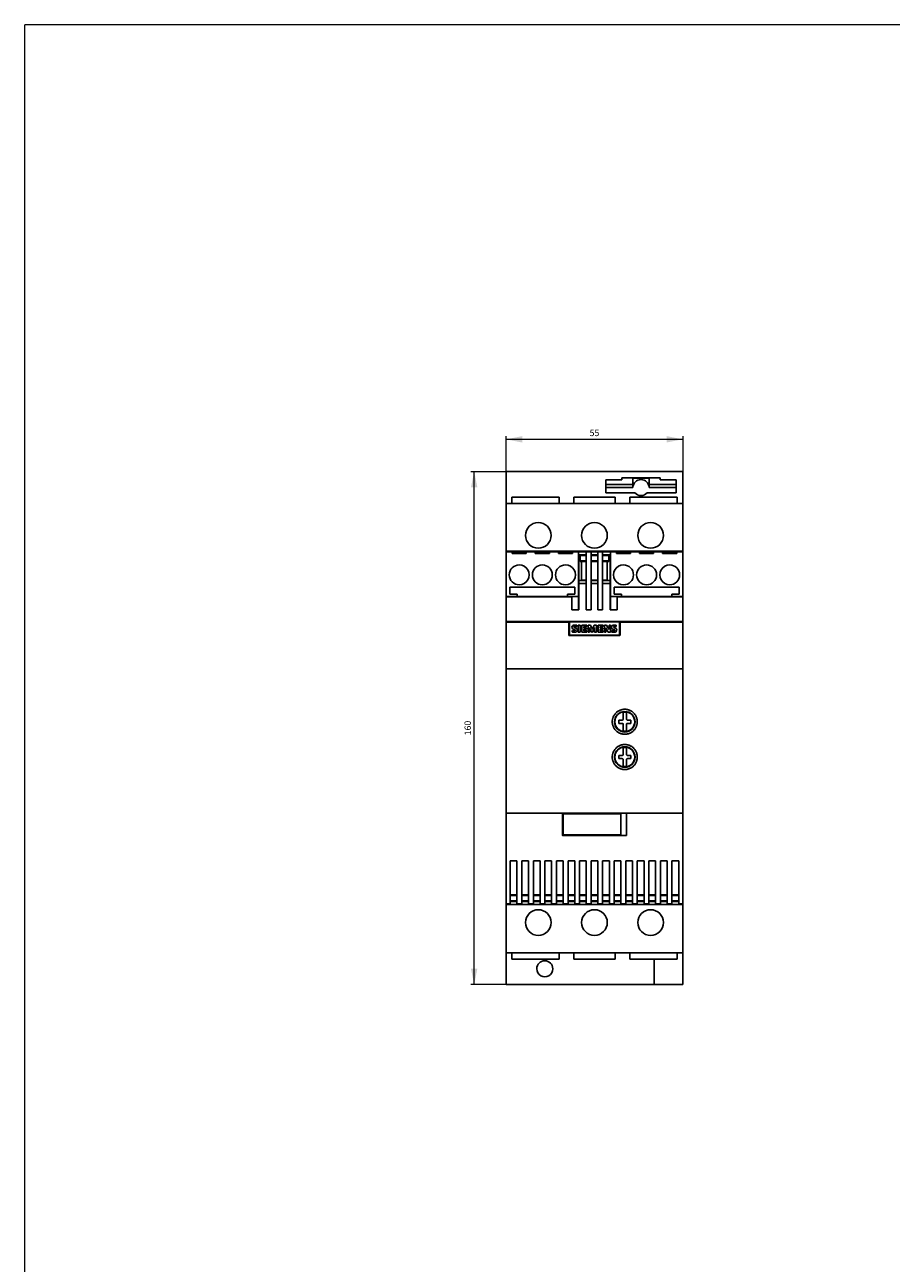
# Model space of a CAD drawing. Extents: x 152 to 752, y 178 to 988.
# Drawn here: x 152 to 422, y 602 to 988 of the extents above; entities that cross this region are included whole.
import ezdxf
from ezdxf.enums import TextEntityAlignment as Align

# ---------------------------------------------------------------- set-up
doc = ezdxf.new("R2010")
doc.units = 0
doc.header["$LTSCALE"] = 15
doc.header["$MEASUREMENT"] = 0
for name, color, linetype in [('10000_FRONT', 7, 'CONTINUOUS'), ('10100_FRONT_DIM', 7, 'CONTINUOUS'), ('90000_FRAME', 7, 'CONTINUOUS')]:
    doc.layers.add(name, color=color, linetype=linetype)
doc.styles.get("Standard").update_dxf_attribs({"font": 'txt.shx'})

msp = doc.modelspace()

# ---------------------------------------------------------------- linework, layer by layer
at = {"layer": '10000_FRONT', "color": 7, "linetype": 'CONTINUOUS', "lineweight": 25}
for p, q in [((357.188397, 849.249998), (302.188397, 849.249998)), ((302.188397, 849.249998), (302.188397, 839.249998)), ((333.188397, 842.599997), (333.188397, 846.599997)), ((333.188397, 846.599997), (338.188397, 846.599997)), ((338.188397, 846.599997), (338.188397, 847.200003)), ((338.188397, 847.200003), (341.688397, 847.200003)), ((346.688397, 847.200003), (341.688397, 847.200003)), ((341.688397, 847.099997), (341.688397, 847.200003)), ((346.688397, 847.099997), (341.688397, 847.099997)), ((341.688397, 847.099997), (341.688397, 844.300002)), ((346.688397, 847.200003), (350.188397, 847.200003)), ((346.688397, 847.099997), (346.688397, 847.200003)), ((346.688397, 844.300002), (346.688397, 847.099997)), ((350.188397, 847.200003), (350.188397, 846.599997)), ((350.188397, 846.599997), (355.188397, 846.599997)), ((355.188397, 846.599997), (355.188397, 842.599997)), ((357.188397, 849.249998), (357.188397, 839.249998)), ((333.188397, 845.200003), (341.688397, 845.200003)), ((333.188397, 844.200003), (341.688397, 844.200003)), ((342.267459, 842.599997), (333.188397, 842.599997)), ((341.690398, 844.300002), (341.688397, 844.300002)), ((341.688397, 844.206473), (341.688397, 844.300002)), ((341.688397, 844.206473), (341.688397, 844.200003)), ((341.688406, 844.206473), (341.688416, 844.2097)), ((341.688416, 844.2097), (341.688434, 844.213522)), ((341.688434, 844.213522), (341.688462, 844.217886)), ((341.688462, 844.217886), (341.6885, 844.222716)), ((341.6885, 844.222716), (341.688553, 844.227934)), ((341.688553, 844.227934), (341.688622, 844.233557)), ((341.688622, 844.233557), (341.688713, 844.239714)), ((341.688713, 844.239714), (341.688827, 844.246352)), ((341.688827, 844.246352), (341.688967, 844.253401)), ((341.688967, 844.253401), (341.689136, 844.260794)), ((341.689136, 844.260794), (341.689335, 844.268469)), ((341.689335, 844.268469), (341.689564, 844.27632)), ((341.689564, 844.27632), (341.689819, 844.284262)), ((341.689819, 844.284262), (341.690098, 844.292189)), ((341.690098, 844.292189), (341.690398, 844.300002)), ((355.188397, 842.599997), (346.109334, 842.599997)), ((346.686396, 844.300002), (346.686696, 844.292189)), ((346.688397, 844.300002), (346.686396, 844.300002)), ((346.686696, 844.292189), (346.686974, 844.284262)), ((346.686974, 844.284262), (346.68723, 844.27632)), ((346.68723, 844.27632), (346.687459, 844.268469)), ((346.687459, 844.268469), (346.687657, 844.260794)), ((346.687657, 844.260794), (346.687827, 844.253401)), ((346.687827, 844.253401), (346.687966, 844.246352)), ((346.687966, 844.246352), (346.68808, 844.239714)), ((346.68808, 844.239714), (346.688172, 844.233557)), ((346.688172, 844.233557), (346.688241, 844.227934)), ((346.688241, 844.227934), (346.688294, 844.222716)), ((346.688294, 844.222716), (346.688332, 844.217886)), ((346.688332, 844.217886), (346.688361, 844.213522)), ((346.688361, 844.213522), (346.688378, 844.2097)), ((346.688378, 844.2097), (346.688389, 844.206473)), ((346.688397, 845.200003), (355.188397, 845.200003)), ((346.688397, 844.206473), (346.688397, 844.300002)), ((346.688397, 844.206473), (346.688397, 844.200003)), ((346.688397, 844.200003), (355.188397, 844.200003)), ((303.938416, 839.249998), (302.188397, 839.249998)), ((302.188397, 839.249998), (302.188397, 824.949999)), ((302.188397, 839.200003), (302.188397, 824.4)), ((357.188397, 839.200003), (302.188397, 839.200003)), ((303.938397, 839.200003), (303.938397, 841.200003)), ((303.938397, 841.200003), (318.638397, 841.200003)), ((318.638397, 839.200003), (318.638397, 841.200003)), ((323.238416, 839.249998), (318.638417, 839.249998)), ((323.238397, 841.200003), (323.238397, 839.200003)), ((323.238397, 841.200003), (336.138397, 841.200003)), ((336.138397, 839.200003), (336.138397, 841.200003)), ((340.738416, 839.249998), (336.138416, 839.249998)), ((340.738397, 841.200003), (340.738397, 839.200003)), ((340.738397, 841.200003), (355.438397, 841.200003)), ((355.438397, 841.200003), (355.438397, 839.200003)), ((357.188397, 839.249998), (355.438416, 839.249998)), ((357.188397, 839.249998), (357.188397, 839.200041)), ((357.188397, 839.200003), (357.188397, 824.4)), ((302.188397, 825.15), (302.188397, 837.700003)), ((302.188397, 824.949999), (302.188397, 824.000052)), ((302.188397, 824.4), (302.188397, 824.199999)), ((357.188397, 824.4), (302.188397, 824.4)), ((302.188397, 824.199999), (302.188397, 823.199999)), ((302.385556, 824.199999), (302.188397, 824.199999)), ((302.188397, 810.4), (302.188397, 823.999998)), ((302.188397, 819.699999), (302.188397, 823.199999)), ((302.388398, 824.199999), (304.038397, 824.199999)), ((304.038397, 824.199999), (304.038397, 823.699999)), ((304.038397, 823.699999), (308.438397, 823.699999)), ((308.438418, 824.199999), (304.038418, 824.199999)), ((308.438397, 824.199999), (311.238396, 824.199999)), ((308.438397, 823.699999), (308.438397, 824.199999)), ((311.238396, 824.199999), (311.238396, 823.699999)), ((311.238396, 823.699999), (315.638397, 823.699999)), ((315.638418, 824.199999), (311.238417, 824.199999)), ((315.638397, 824.199999), (318.438397, 824.199999)), ((315.638397, 823.699999), (315.638397, 824.199999)), ((318.438397, 824.199999), (318.438397, 823.699999)), ((318.438397, 823.699999), (322.838397, 823.699999)), ((322.838418, 824.199999), (318.438418, 824.199999)), ((322.838397, 824.199999), (324.488397, 824.199999)), ((322.838397, 823.699999), (322.838397, 824.199999)), ((327.138397, 824.199999), (324.49128, 824.199999)), ((324.688397, 823.999998), (324.688397, 810.4)), ((324.688418, 823.199999), (324.788397, 823.199999)), ((325.188397, 823.199999), (324.788397, 823.199999)), ((324.788397, 822.999998), (324.788397, 823.199999)), ((325.188397, 822.999998), (324.788397, 822.999998)), ((324.788397, 822.999998), (324.788397, 815.199999)), ((325.188397, 823.199999), (327.138397, 823.199999)), ((325.188397, 822.999998), (325.188397, 823.199999)), ((325.188397, 822.999998), (327.138397, 822.999998)), ((325.188397, 821.4), (325.188397, 822.999998)), ((327.138397, 806.100001), (327.138397, 824.199999)), ((327.138397, 824.199999), (328.638397, 824.199999)), ((330.738397, 824.199999), (328.638397, 824.199999)), ((328.638397, 824.199999), (328.638397, 806.100001)), ((328.638397, 823.199999), (330.738397, 823.199999)), ((328.638397, 822.999998), (330.738397, 822.999998)), ((330.738397, 806.100001), (330.738397, 824.199999)), ((330.738397, 824.199999), (332.238397, 824.199999)), ((332.238397, 824.199999), (332.238397, 806.100001)), ((334.885556, 824.199999), (332.238397, 824.199999)), ((332.238397, 823.199999), (334.188397, 823.199999)), ((332.238397, 822.999998), (334.188397, 822.999998)), ((334.188397, 822.999998), (334.188397, 823.199999)), ((334.588397, 823.199999), (334.188397, 823.199999)), ((334.188397, 821.4), (334.188397, 822.999998)), ((334.588397, 822.999998), (334.188397, 822.999998)), ((334.588397, 823.199999), (334.688418, 823.199999)), ((334.588397, 822.999998), (334.588397, 823.199999)), ((334.588397, 815.199999), (334.588397, 822.999998)), ((334.688397, 810.4), (334.688397, 823.999998)), ((334.888397, 824.199999), (336.538397, 824.199999)), ((336.538397, 824.199999), (336.538397, 823.699999)), ((336.538397, 823.699999), (340.938397, 823.699999)), ((340.938418, 824.199999), (336.538418, 824.199999)), ((340.938397, 824.199999), (343.738397, 824.199999)), ((340.938397, 823.699999), (340.938397, 824.199999)), ((343.738397, 824.199999), (343.738397, 823.699999)), ((343.738397, 823.699999), (348.138398, 823.699999)), ((348.138419, 824.199999), (343.738418, 824.199999)), ((348.138398, 824.199999), (350.938397, 824.199999)), ((348.138398, 823.699999), (348.138398, 824.199999)), ((350.938397, 824.199999), (350.938397, 823.699999)), ((350.938397, 823.699999), (355.338397, 823.699999)), ((355.338418, 824.199999), (350.938418, 824.199999)), ((355.338397, 824.199999), (356.988396, 824.199999)), ((355.338397, 823.699999), (355.338397, 824.199999)), ((357.188397, 824.199999), (356.99128, 824.199999)), ((357.188397, 824.4), (357.188397, 824.199999)), ((357.188397, 824.199999), (357.188397, 824.002905)), ((357.188397, 823.999998), (357.188397, 810.4)), ((302.188397, 819.499998), (302.188397, 819.699999)), ((302.188397, 810.200022), (302.188397, 819.499998)), ((324.788397, 819.699999), (324.688418, 819.699999)), ((324.788397, 819.499998), (324.688419, 819.499998)), ((325.188397, 821.4), (327.138397, 821.4)), ((325.188397, 821.200251), (325.188397, 821.4)), ((325.688397, 821.200251), (325.188397, 821.200251)), ((325.688397, 815.350001), (325.688397, 821.200251)), ((325.688397, 821.199999), (327.138397, 821.199999)), ((328.638397, 821.4), (330.738397, 821.4)), ((328.638397, 821.199999), (330.738397, 821.199999)), ((332.238397, 821.4), (334.188397, 821.4)), ((332.238397, 821.199999), (333.688397, 821.199999)), ((334.188397, 821.200251), (333.688397, 821.200251)), ((333.688397, 821.200251), (333.688397, 815.350001)), ((334.188397, 821.200251), (334.188397, 821.4)), ((334.688418, 819.699999), (334.588397, 819.699999)), ((334.688419, 819.499998), (334.588397, 819.499998)), ((327.138397, 815.199999), (324.788397, 815.199999)), ((324.788397, 814.300002), (324.788397, 815.199999)), ((327.138397, 815.350001), (325.688397, 815.350001)), ((330.738397, 815.350001), (328.638397, 815.350001)), ((330.738397, 815.199999), (328.638397, 815.199999)), ((333.688397, 815.350001), (332.238397, 815.350001)), ((334.588397, 815.199999), (332.238397, 815.199999)), ((334.588397, 814.300002), (334.588397, 815.199999)), ((303.338397, 813.199999), (303.338397, 810.999998)), ((323.538397, 813.199999), (303.338397, 813.199999)), ((303.338397, 810.999998), (305.588397, 810.999998)), ((305.588397, 810.999998), (305.588397, 810.199999)), ((321.288397, 810.999998), (323.538397, 810.999998)), ((321.288397, 810.199999), (321.288397, 810.999998)), ((323.538397, 810.999998), (323.538397, 813.199999)), ((327.138397, 814.300002), (324.788397, 814.300002)), ((324.788397, 814.300002), (324.788397, 806.100001)), ((330.738397, 814.300002), (328.638397, 814.300002)), ((334.588397, 814.300002), (332.238397, 814.300002)), ((334.588397, 806.100001), (334.588397, 814.300002)), ((335.838397, 813.199999), (335.838397, 810.999998)), ((356.038397, 813.199999), (335.838397, 813.199999)), ((335.838397, 810.999998), (338.088397, 810.999998)), ((338.088397, 810.999998), (338.088397, 810.199999)), ((353.788397, 810.999998), (356.038397, 810.999998)), ((353.788397, 810.199999), (353.788397, 810.999998)), ((356.038397, 810.999998), (356.038397, 813.199999)), ((302.188397, 810.4), (302.188397, 806.100001)), ((302.188397, 810.191607), (302.188397, 810.199999)), ((322.588397, 810.199999), (302.188397, 810.199999)), ((302.188397, 810.191607), (302.188397, 802.499998)), ((322.588397, 810.191607), (302.188397, 810.191607)), ((305.588397, 810.199999), (302.388398, 810.199999)), ((303.438397, 810.199999), (303.438397, 810.200022)), ((324.488397, 810.199999), (321.288397, 810.199999)), ((321.438397, 810.199999), (321.438397, 810.200022)), ((322.588397, 810.191607), (322.588397, 810.199999)), ((322.588397, 806.100001), (322.588397, 810.191607)), ((324.688397, 810.398524), (324.688397, 806.100001)), ((334.688397, 810.4), (334.688397, 806.100001)), ((338.088397, 810.199999), (334.888397, 810.199999)), ((335.838397, 810.199999), (335.838397, 810.200022)), ((336.788397, 810.191607), (336.788397, 810.199999)), ((357.188397, 810.199999), (336.788397, 810.199999)), ((357.188397, 810.191607), (336.788397, 810.191607)), ((336.788397, 810.191607), (336.788397, 806.100001)), ((356.988396, 810.199999), (353.788397, 810.199999)), ((353.838397, 810.199999), (353.838397, 810.200022)), ((357.188397, 810.398524), (357.188397, 810.200007)), ((357.188397, 810.191607), (357.188397, 810.199999)), ((357.188397, 810.191607), (357.188397, 802.499998)), ((302.188397, 806.100027), (302.188397, 713.449999)), ((324.788397, 806.100001), (322.588397, 806.100001)), ((328.638397, 806.100001), (327.138397, 806.100001)), ((332.238397, 806.100001), (330.738397, 806.100001)), ((336.788397, 806.100001), (334.588397, 806.100001)), ((302.188397, 802.499998), (302.188397, 802.199999)), ((357.188397, 802.499998), (302.188397, 802.499998)), ((302.188397, 802.199999), (302.188397, 787.699999)), ((321.688397, 802.199999), (302.188397, 802.199999)), ((321.688397, 802.199999), (321.688397, 802.249998)), ((321.688397, 798.25), (321.688397, 802.199999)), ((321.888397, 802.449999), (337.488397, 802.449999)), ((321.888397, 802.15), (321.888397, 798.350001)), ((337.288397, 802.350001), (322.088397, 802.350001)), ((322.688397, 799.196295), (322.688397, 799.634552)), ((323.453806, 800.586684), (323.83651, 800.413849)), ((324.146686, 801.264132), (324.146686, 800.855194)), ((324.628397, 799.15), (324.628397, 801.279564)), ((324.628397, 801.279564), (325.250291, 801.279564)), ((325.250291, 801.279564), (325.250291, 799.15)), ((325.752397, 801.279564), (327.326423, 801.279564)), ((325.752397, 799.15), (325.752397, 801.279564)), ((327.326423, 800.898404), (326.374291, 800.898404)), ((326.374291, 800.898404), (326.374291, 800.413849)), ((326.374291, 800.413849), (327.206056, 800.413849)), ((327.206056, 800.049664), (326.374291, 800.049664)), ((326.374291, 800.049664), (326.374291, 799.548136)), ((326.374291, 799.548136), (327.326423, 799.548136)), ((327.206056, 800.413849), (327.206056, 800.049664)), ((327.326423, 801.279564), (327.326423, 800.898404)), ((327.326423, 799.548136), (327.326423, 799.15)), ((327.708397, 799.15), (327.708397, 801.279564)), ((327.708397, 801.279564), (328.478435, 801.279564)), ((328.717625, 799.15), (328.123508, 800.552735)), ((328.123508, 800.552735), (328.123508, 799.15)), ((328.478435, 801.279564), (329.024715, 799.981764)), ((329.024715, 799.981764), (329.575624, 801.279564)), ((329.720681, 800.557364), (329.121934, 799.15)), ((329.575624, 801.279564), (330.339489, 801.279564)), ((329.720681, 799.15), (329.720681, 800.557364)), ((330.339489, 801.279564), (330.339489, 799.15)), ((330.816397, 801.279564), (332.390423, 801.279564)), ((330.816397, 799.15), (330.816397, 801.279564)), ((332.390423, 800.898404), (331.438291, 800.898404)), ((331.438291, 800.898404), (331.438291, 800.413849)), ((331.438291, 800.413849), (332.270056, 800.413849)), ((332.270056, 800.049664), (331.438291, 800.049664)), ((331.438291, 800.049664), (331.438291, 799.548136)), ((331.438291, 799.548136), (332.390423, 799.548136)), ((332.270056, 800.413849), (332.270056, 800.049664)), ((332.390423, 801.279564), (332.390423, 800.898404)), ((332.390423, 799.548136), (332.390423, 799.15)), ((332.772397, 799.15), (332.772397, 801.279564)), ((332.772397, 801.279564), (333.463734, 801.279564)), ((333.969891, 799.15), (333.206026, 800.500267)), ((333.206026, 800.500267), (333.206026, 799.15)), ((333.463734, 801.279564), (334.229142, 799.946272)), ((334.229142, 799.946272), (334.229142, 801.279564)), ((334.229142, 801.279564), (334.639624, 801.279564)), ((334.639624, 801.279564), (334.639624, 799.15)), ((335.024397, 799.196295), (335.024397, 799.634552)), ((335.789805, 800.586684), (336.17251, 800.413849)), ((336.482686, 801.264132), (336.482686, 800.855194)), ((337.488397, 798.350001), (337.488397, 802.15)), ((337.688397, 802.249998), (337.688397, 802.199999)), ((337.688397, 802.199999), (337.688397, 798.25)), ((357.188397, 802.199999), (337.688397, 802.199999)), ((357.188397, 802.499998), (357.188397, 802.199999)), ((357.188397, 802.199999), (357.188397, 787.699999)), ((337.488397, 798.05), (321.888397, 798.05)), ((322.088397, 798.15), (337.288397, 798.15)), ((325.250291, 799.15), (324.628397, 799.15)), ((327.326423, 799.15), (325.752397, 799.15)), ((328.123508, 799.15), (327.708397, 799.15)), ((329.121934, 799.15), (328.717625, 799.15)), ((330.339489, 799.15), (329.720681, 799.15)), ((332.390423, 799.15), (330.816397, 799.15)), ((333.206026, 799.15), (332.772397, 799.15)), ((334.639624, 799.15), (333.969891, 799.15)), ((302.188397, 742.699999), (302.188397, 787.699999)), ((357.188397, 787.699999), (302.188397, 787.699999)), ((357.188397, 742.699999), (357.188397, 787.699999)), ((335.333831, 772.057415), (335.376684, 772.229117)), ((335.376684, 772.229117), (335.427455, 772.399355)), ((335.427455, 772.399355), (335.486027, 772.567491)), ((335.486027, 772.567491), (335.552283, 772.732895)), ((335.552283, 772.732895), (335.626062, 772.895044)), ((335.626062, 772.895044), (335.707028, 773.053431)), ((335.707028, 773.053431), (335.794815, 773.207526)), ((335.794815, 773.207526), (335.889055, 773.356796)), ((335.889055, 773.356796), (335.989358, 773.500725)), ((335.989358, 773.500725), (336.095171, 773.638905)), ((336.095171, 773.638905), (336.205879, 773.770972)), ((336.205879, 773.770972), (336.320866, 773.896558)), ((336.320866, 773.896558), (336.439955, 774.015728)), ((336.439955, 774.015728), (336.565433, 774.130772)), ((336.565433, 774.130772), (336.697426, 774.241569)), ((336.697426, 774.241569), (336.835568, 774.3475)), ((336.835568, 774.3475), (336.979492, 774.447942)), ((336.979492, 774.447942), (337.128792, 774.542334)), ((337.128792, 774.542334), (337.28295, 774.630279)), ((337.28295, 774.630279), (337.441431, 774.711406)), ((337.441431, 774.711406), (337.603701, 774.785343)), ((337.603701, 774.785343), (337.76925, 774.85175)), ((337.76925, 774.85175), (337.937555, 774.91046)), ((337.937555, 774.91046), (338.10798, 774.961357)), ((338.10798, 774.961357), (338.279886, 775.004318)), ((338.279886, 775.004318), (338.452631, 775.039228)), ((338.452631, 775.039228), (338.625552, 775.066082)), ((338.625552, 775.066082), (338.797952, 775.085044)), ((338.638397, 774.15), (339.638397, 774.15)), ((338.638397, 772.033333), (338.638397, 774.15)), ((338.797952, 775.085044), (338.969134, 775.09629)), ((338.969134, 775.09629), (339.138397, 775.1)), ((339.138397, 775.1), (339.307661, 775.09629)), ((339.307661, 775.09629), (339.478841, 775.085044)), ((339.478841, 775.085044), (339.651243, 775.066082)), ((339.638397, 774.15), (339.638397, 772.033333)), ((339.651243, 775.066082), (339.824164, 775.039228)), ((339.824164, 775.039228), (339.996909, 775.004318)), ((339.996909, 775.004318), (340.168814, 774.961357)), ((340.168814, 774.961357), (340.33924, 774.91046)), ((340.33924, 774.91046), (340.507544, 774.85175)), ((340.507544, 774.85175), (340.673093, 774.785343)), ((340.673093, 774.785343), (340.835363, 774.711406)), ((340.835363, 774.711406), (340.993845, 774.630279)), ((340.993845, 774.630279), (341.148002, 774.542334)), ((341.148002, 774.542334), (341.297302, 774.447942)), ((341.297302, 774.447942), (341.441226, 774.3475)), ((341.441226, 774.3475), (341.579367, 774.241569)), ((341.579367, 774.241569), (341.711361, 774.130772)), ((341.711361, 774.130772), (341.836839, 774.015728)), ((341.836839, 774.015728), (341.955927, 773.896558)), ((341.955927, 773.896558), (342.070915, 773.770972)), ((342.070915, 773.770972), (342.181623, 773.638905)), ((342.181623, 773.638905), (342.287436, 773.500725)), ((342.287436, 773.500725), (342.387739, 773.356796)), ((342.387739, 773.356796), (342.481979, 773.207526)), ((342.481979, 773.207526), (342.569767, 773.053431)), ((342.569767, 773.053431), (342.650733, 772.895044)), ((342.650733, 772.895044), (342.724511, 772.732895)), ((342.724511, 772.732895), (342.790766, 772.567491)), ((342.790766, 772.567491), (342.849338, 772.399355)), ((342.849338, 772.399355), (342.90011, 772.229117)), ((342.90011, 772.229117), (342.942963, 772.057415)), ((335.238397, 771.2), (335.242097, 771.369048)), ((335.242432, 771.02344), (335.238397, 771.2)), ((335.242097, 771.369048), (335.253315, 771.540008)), ((335.254675, 770.844799), (335.242432, 771.02344)), ((335.253315, 771.540008), (335.272227, 771.712185)), ((335.275331, 770.664871), (335.254675, 770.844799)), ((335.272227, 771.712185), (335.299012, 771.884885)), ((335.304604, 770.48445), (335.275331, 770.664871)), ((335.299012, 771.884885), (335.333831, 772.057415)), ((335.342667, 770.304323), (335.304604, 770.48445)), ((335.389477, 770.125236), (335.342667, 770.304323)), ((335.444903, 769.947917), (335.389477, 770.125236)), ((335.508811, 769.773097), (335.444903, 769.947917)), ((335.581069, 769.601472), (335.508811, 769.773097)), ((335.661415, 769.433606), (335.581069, 769.601472)), ((335.749437, 769.270101), (335.661415, 769.433606)), ((335.844715, 769.111568), (335.749437, 769.270101)), ((335.946827, 768.958615), (335.844715, 769.111568)), ((336.05523, 768.81177), (335.946827, 768.958615)), ((336.169229, 768.671458), (336.05523, 768.81177)), ((336.288119, 768.538098), (336.169229, 768.671458)), ((336.411316, 768.41199), (336.288119, 768.538098)), ((336.540971, 768.290876), (336.411316, 768.41199)), ((337.305064, 771.7), (338.305064, 771.7)), ((337.305064, 770.7), (337.305064, 771.7)), ((338.305064, 770.7), (337.305064, 770.7)), ((338.638397, 768.25), (338.638397, 770.366667)), ((339.638397, 770.366667), (339.638397, 768.25)), ((339.971731, 771.7), (340.971731, 771.7)), ((340.971731, 770.7), (339.971731, 770.7)), ((340.971731, 771.7), (340.971731, 770.7)), ((341.865478, 768.41199), (341.735823, 768.290876)), ((341.988676, 768.538098), (341.865478, 768.41199)), ((342.107565, 768.671458), (341.988676, 768.538098)), ((342.221564, 768.81177), (342.107565, 768.671458)), ((342.329967, 768.958615), (342.221564, 768.81177)), ((342.432079, 769.111568), (342.329967, 768.958615)), ((342.527357, 769.270101), (342.432079, 769.111568)), ((342.615379, 769.433606), (342.527357, 769.270101)), ((342.695725, 769.601472), (342.615379, 769.433606)), ((342.767983, 769.773097), (342.695725, 769.601472)), ((342.831891, 769.947917), (342.767983, 769.773097)), ((342.887316, 770.125236), (342.831891, 769.947917)), ((342.934127, 770.304323), (342.887316, 770.125236)), ((342.97219, 770.48445), (342.934127, 770.304323)), ((342.942963, 772.057415), (342.977782, 771.884885)), ((343.001463, 770.664871), (342.97219, 770.48445)), ((342.977782, 771.884885), (343.004567, 771.712185)), ((343.022119, 770.844799), (343.001463, 770.664871)), ((343.004567, 771.712185), (343.023479, 771.540008)), ((343.034361, 771.02344), (343.022119, 770.844799)), ((343.023479, 771.540008), (343.034697, 771.369048)), ((343.038397, 771.2), (343.034361, 771.02344)), ((343.034697, 771.369048), (343.038397, 771.2)), ((336.677805, 768.174285), (336.540971, 768.290876)), ((336.821399, 768.062922), (336.677805, 768.174285)), ((336.971335, 767.957495), (336.821399, 768.062922)), ((337.127153, 767.858651), (336.971335, 767.957495)), ((337.288269, 767.766849), (337.127153, 767.858651)), ((337.454072, 767.68251), (337.288269, 767.766849)), ((337.623951, 767.606054), (337.454072, 767.68251)), ((337.797331, 767.537852), (337.623951, 767.606054)), ((337.973595, 767.478072), (337.797331, 767.537852)), ((338.152011, 767.426849), (337.973595, 767.478072)), ((338.331852, 767.384316), (338.152011, 767.426849)), ((338.512382, 767.350592), (338.331852, 767.384316)), ((338.692834, 767.3256), (338.512382, 767.350592)), ((339.638397, 768.25), (338.638397, 768.25)), ((338.872411, 767.30914), (338.692834, 767.3256)), ((339.050318, 767.301007), (338.872411, 767.30914)), ((339.226475, 767.301007), (339.050318, 767.301007)), ((339.404382, 767.30914), (339.226475, 767.301007)), ((339.58396, 767.3256), (339.404382, 767.30914)), ((339.764412, 767.350592), (339.58396, 767.3256)), ((339.944943, 767.384316), (339.764412, 767.350592)), ((340.124783, 767.426849), (339.944943, 767.384316)), ((340.303199, 767.478072), (340.124783, 767.426849)), ((340.479462, 767.537852), (340.303199, 767.478072)), ((340.652844, 767.606054), (340.479462, 767.537852)), ((340.822723, 767.68251), (340.652844, 767.606054)), ((340.988525, 767.766849), (340.822723, 767.68251)), ((341.149642, 767.858651), (340.988525, 767.766849)), ((341.30546, 767.957495), (341.149642, 767.858651)), ((341.455395, 768.062922), (341.30546, 767.957495)), ((341.598989, 768.174285), (341.455395, 768.062922)), ((341.735823, 768.290876), (341.598989, 768.174285)), ((335.253306, 760.539906), (335.272212, 760.712065)), ((335.272212, 760.712065), (335.29899, 760.884766)), ((335.29899, 760.884766), (335.333809, 761.057316)), ((335.333809, 761.057316), (335.376667, 761.229053)), ((335.376667, 761.229053), (335.42745, 761.399336)), ((335.42745, 761.399336), (335.486041, 761.567529)), ((335.486041, 761.567529), (335.552326, 761.732994)), ((335.552326, 761.732994), (335.626142, 761.895209)), ((335.626142, 761.895209), (335.707154, 762.053664)), ((335.707154, 762.053664), (335.794993, 762.207824)), ((335.794993, 762.207824), (335.889292, 762.357154)), ((335.889292, 762.357154), (335.989658, 762.501135)), ((335.989658, 762.501135), (336.095534, 762.639358)), ((336.095534, 762.639358), (336.206304, 762.771457)), ((336.206304, 762.771457), (336.321348, 762.897062)), ((336.321348, 762.897062), (336.440508, 763.016258)), ((336.440508, 763.016258), (336.566071, 763.131331)), ((336.566071, 763.131331), (336.698136, 763.242139)), ((336.698136, 763.242139), (336.836337, 763.348062)), ((336.836337, 763.348062), (336.980305, 763.448482)), ((336.980305, 763.448482), (337.129634, 763.54284)), ((337.129634, 763.54284), (337.283804, 763.630742)), ((337.283804, 763.630742), (337.442282, 763.711818)), ((337.305064, 760.7), (338.305064, 760.7)), ((337.305064, 759.7), (337.305064, 760.7)), ((337.442282, 763.711818), (337.604532, 763.785699)), ((337.604532, 763.785699), (337.770045, 763.852048)), ((337.770045, 763.852048), (337.938298, 763.910701)), ((337.938298, 763.910701), (338.108655, 763.961542)), ((338.108655, 763.961542), (338.280477, 764.004452)), ((338.280477, 764.004452), (338.453126, 764.039317)), ((338.453126, 764.039317), (338.625937, 764.066133)), ((338.625937, 764.066133), (338.798217, 764.085067)), ((338.638397, 763.15), (339.638397, 763.15)), ((338.638397, 761.033333), (338.638397, 763.15)), ((338.798217, 764.085067), (338.96927, 764.096297)), ((338.96927, 764.096297), (339.138397, 764.1)), ((339.138397, 764.1), (339.307524, 764.096297)), ((339.307524, 764.096297), (339.478576, 764.085067)), ((339.478576, 764.085067), (339.650857, 764.066133)), ((339.638397, 763.15), (339.638397, 761.033333)), ((339.650857, 764.066133), (339.823669, 764.039317)), ((339.823669, 764.039317), (339.996317, 764.004452)), ((339.971731, 760.7), (340.971731, 760.7)), ((339.996317, 764.004452), (340.168139, 763.961542)), ((340.168139, 763.961542), (340.338496, 763.910701)), ((340.338496, 763.910701), (340.506749, 763.852048)), ((340.506749, 763.852048), (340.672262, 763.785699)), ((340.672262, 763.785699), (340.834511, 763.711818)), ((340.834511, 763.711818), (340.992989, 763.630742)), ((340.971731, 760.7), (340.971731, 759.7)), ((340.992989, 763.630742), (341.14716, 763.54284)), ((341.14716, 763.54284), (341.296488, 763.448482)), ((341.296488, 763.448482), (341.440457, 763.348062)), ((341.440457, 763.348062), (341.578658, 763.242139)), ((341.578658, 763.242139), (341.710723, 763.131331)), ((341.710723, 763.131331), (341.836286, 763.016258)), ((341.836286, 763.016258), (341.955447, 762.897062)), ((341.955447, 762.897062), (342.07049, 762.771457)), ((342.07049, 762.771457), (342.18126, 762.639358)), ((342.18126, 762.639358), (342.287136, 762.501135)), ((342.287136, 762.501135), (342.387501, 762.357154)), ((342.387501, 762.357154), (342.481801, 762.207824)), ((342.481801, 762.207824), (342.569641, 762.053664)), ((342.569641, 762.053664), (342.650652, 761.895209)), ((342.650652, 761.895209), (342.724468, 761.732994)), ((342.724468, 761.732994), (342.790753, 761.567529)), ((342.790753, 761.567529), (342.849345, 761.399336)), ((342.849345, 761.399336), (342.900127, 761.229053)), ((342.900127, 761.229053), (342.942985, 761.057316)), ((342.942985, 761.057316), (342.977804, 760.884766)), ((342.977804, 760.884766), (343.004582, 760.712065)), ((343.004582, 760.712065), (343.023488, 760.539906)), ((335.238397, 760.2), (335.242094, 760.368986)), ((335.242438, 760.023308), (335.238397, 760.2)), ((335.242094, 760.368986), (335.253306, 760.539906)), ((335.254697, 759.844562), (335.242438, 760.023308)), ((335.275374, 759.664553), (335.254697, 759.844562)), ((335.304673, 759.484076), (335.275374, 759.664553)), ((335.342763, 759.303915), (335.304673, 759.484076)), ((335.389598, 759.124815), (335.342763, 759.303915)), ((335.445044, 758.947503), (335.389598, 759.124815)), ((335.508967, 758.772702), (335.445044, 758.947503)), ((335.581231, 758.601111), (335.508967, 758.772702)), ((335.661576, 758.43329), (335.581231, 758.601111)), ((335.749587, 758.269838), (335.661576, 758.43329)), ((335.844846, 758.111361), (335.749587, 758.269838)), ((335.946931, 757.958466), (335.844846, 758.111361)), ((336.0553, 757.811678), (335.946931, 757.958466)), ((336.169261, 757.67142), (336.0553, 757.811678)), ((336.288108, 757.538109), (336.169261, 757.67142)), ((336.411256, 757.412048), (336.288108, 757.538109)), ((336.540851, 757.290984), (336.411256, 757.412048)), ((336.677628, 757.174428), (336.540851, 757.290984)), ((336.821172, 757.06309), (336.677628, 757.174428)), ((336.971064, 756.957676), (336.821172, 757.06309)), ((337.126846, 756.858836), (336.971064, 756.957676)), ((337.287936, 756.767028), (337.126846, 756.858836)), ((337.453722, 756.682678), (337.287936, 756.767028)), ((338.305064, 759.7), (337.305064, 759.7)), ((338.638397, 757.25), (338.638397, 759.366666)), ((339.638397, 757.25), (338.638397, 757.25)), ((339.638397, 759.366666), (339.638397, 757.25)), ((340.971731, 759.7), (339.971731, 759.7)), ((340.988858, 756.767028), (340.823072, 756.682678)), ((341.149948, 756.858836), (340.988858, 756.767028)), ((341.30573, 756.957676), (341.149948, 756.858836)), ((341.455622, 757.06309), (341.30573, 756.957676)), ((341.599166, 757.174428), (341.455622, 757.06309)), ((341.735943, 757.290984), (341.599166, 757.174428)), ((341.865537, 757.412048), (341.735943, 757.290984)), ((341.988685, 757.538109), (341.865537, 757.412048)), ((342.107534, 757.67142), (341.988685, 757.538109)), ((342.221493, 757.811678), (342.107534, 757.67142)), ((342.329863, 757.958466), (342.221493, 757.811678)), ((342.431947, 758.111361), (342.329863, 757.958466)), ((342.527207, 758.269838), (342.431947, 758.111361)), ((342.615219, 758.43329), (342.527207, 758.269838)), ((342.695563, 758.601111), (342.615219, 758.43329)), ((342.767828, 758.772702), (342.695563, 758.601111)), ((342.83175, 758.947503), (342.767828, 758.772702)), ((342.887196, 759.124815), (342.83175, 758.947503)), ((342.934031, 759.303915), (342.887196, 759.124815)), ((342.972121, 759.484076), (342.934031, 759.303915)), ((343.00142, 759.664553), (342.972121, 759.484076)), ((343.022097, 759.844562), (343.00142, 759.664553)), ((343.034356, 760.023308), (343.022097, 759.844562)), ((343.023488, 760.539906), (343.0347, 760.368986)), ((343.038397, 760.2), (343.034356, 760.023308)), ((343.0347, 760.368986), (343.038397, 760.2)), ((337.623594, 756.606204), (337.453722, 756.682678)), ((337.796979, 756.537981), (337.623594, 756.606204)), ((337.973257, 756.478178), (337.796979, 756.537981)), ((338.151699, 756.426931), (337.973257, 756.478178)), ((338.331575, 756.384374), (338.151699, 756.426931)), ((338.512152, 756.350629), (338.331575, 756.384374)), ((338.69266, 756.32562), (338.512152, 756.350629)), ((338.872302, 756.309147), (338.69266, 756.32562)), ((339.05028, 756.301008), (338.872302, 756.309147)), ((339.226514, 756.301008), (339.05028, 756.301008)), ((339.404493, 756.309147), (339.226514, 756.301008)), ((339.584134, 756.32562), (339.404493, 756.309147)), ((339.764641, 756.350629), (339.584134, 756.32562)), ((339.945219, 756.384374), (339.764641, 756.350629)), ((340.125095, 756.426931), (339.945219, 756.384374)), ((340.303537, 756.478178), (340.125095, 756.426931)), ((340.479815, 756.537981), (340.303537, 756.478178)), ((340.6532, 756.606204), (340.479815, 756.537981)), ((340.823072, 756.682678), (340.6532, 756.606204)), ((302.188397, 742.699999), (302.188397, 714.4)), ((319.788397, 742.699999), (302.188397, 742.699999)), ((319.688397, 735.800002), (319.688397, 742.600001)), ((339.588397, 742.699999), (319.788397, 742.699999)), ((319.888397, 736.100001), (319.888397, 742.3)), ((320.088397, 742.5), (337.688397, 742.5)), ((337.888397, 742.3), (337.888397, 736.100001)), ((357.188397, 742.699999), (339.588397, 742.699999)), ((339.688397, 742.600001), (339.688397, 735.800002)), ((357.188397, 742.699999), (357.188397, 714.4)), ((339.588397, 735.699999), (319.788397, 735.699999)), ((337.688397, 735.9), (320.088397, 735.9)), ((303.438397, 714.4), (303.438397, 727.850001)), ((303.438397, 727.850001), (305.538397, 727.850001)), ((305.538397, 727.850001), (305.538397, 714.4)), ((307.038397, 714.4), (307.038397, 727.850001)), ((307.038397, 727.850001), (309.138398, 727.850001)), ((309.138398, 727.850001), (309.138398, 714.4)), ((310.638398, 714.4), (310.638398, 727.850001)), ((310.638398, 727.850001), (312.738396, 727.850001)), ((312.738396, 727.850001), (312.738396, 714.4)), ((314.238397, 714.4), (314.238397, 727.850001)), ((314.238397, 727.850001), (316.338397, 727.850001)), ((316.338397, 727.850001), (316.338397, 714.4)), ((317.838397, 714.4), (317.838397, 727.850001)), ((317.838397, 727.850001), (319.938397, 727.850001)), ((319.938397, 727.850001), (319.938397, 714.4)), ((321.438397, 714.4), (321.438397, 727.850001)), ((321.438397, 727.850001), (323.538397, 727.850001)), ((323.538397, 727.850001), (323.538397, 714.4)), ((325.038397, 714.4), (325.038397, 727.850001)), ((325.038397, 727.850001), (327.138397, 727.850001)), ((327.138397, 727.850001), (327.138397, 714.4)), ((328.638397, 714.4), (328.638397, 727.850001)), ((328.638397, 727.850001), (330.738397, 727.850001)), ((330.738397, 727.850001), (330.738397, 714.4)), ((332.238397, 714.4), (332.238397, 727.850001)), ((332.238397, 727.850001), (334.338397, 727.850001)), ((334.338397, 727.850001), (334.338397, 714.4)), ((335.838397, 714.4), (335.838397, 727.850001)), ((335.838397, 727.850001), (337.938397, 727.850001)), ((337.938397, 727.850001), (337.938397, 714.4)), ((339.438397, 714.4), (339.438397, 727.850001)), ((339.438397, 727.850001), (341.538397, 727.850001)), ((341.538397, 727.850001), (341.538397, 714.4)), ((343.038397, 714.4), (343.038397, 727.850001)), ((343.038397, 727.850001), (345.138397, 727.850001)), ((345.138397, 727.850001), (345.138397, 714.4)), ((346.638398, 714.4), (346.638398, 727.850001)), ((346.638398, 727.850001), (348.738396, 727.850001)), ((348.738396, 727.850001), (348.738396, 714.4)), ((350.238396, 714.4), (350.238396, 727.850001)), ((350.238396, 727.850001), (352.338397, 727.850001)), ((352.338397, 727.850001), (352.338397, 714.4)), ((353.838397, 714.4), (353.838397, 727.850001)), ((353.838397, 727.850001), (355.938397, 727.850001)), ((355.938397, 727.850001), (355.938397, 714.4)), ((302.188397, 714.199999), (302.188397, 714.4)), ((303.438397, 714.4), (302.188397, 714.4)), ((305.538397, 717.199999), (303.438397, 717.199999)), ((305.538397, 716.999998), (303.438397, 716.999998)), ((305.538397, 715.4), (303.438397, 715.4)), ((305.538397, 715.199999), (303.438397, 715.199999)), ((303.438397, 714.199999), (303.438397, 714.4)), ((305.538397, 714.199999), (305.538397, 714.4)), ((307.038397, 714.4), (305.538397, 714.4)), ((309.138398, 717.199999), (307.038397, 717.199999)), ((309.138398, 716.999998), (307.038397, 716.999998)), ((309.138398, 715.4), (307.038397, 715.4)), ((309.138398, 715.199999), (307.038397, 715.199999)), ((307.038397, 714.199999), (307.038397, 714.4)), ((310.638398, 714.4), (309.138398, 714.4)), ((309.138398, 714.199999), (309.138398, 714.4)), ((312.738396, 717.199999), (310.638398, 717.199999)), ((312.738396, 716.999998), (310.638398, 716.999998)), ((312.738396, 715.4), (310.638398, 715.4)), ((312.738396, 715.199999), (310.638398, 715.199999)), ((310.638398, 714.199999), (310.638398, 714.4)), ((314.238397, 714.4), (312.738396, 714.4)), ((312.738396, 714.199999), (312.738396, 714.4)), ((316.338397, 717.199999), (314.238397, 717.199999)), ((316.338397, 716.999998), (314.238397, 716.999998)), ((316.338397, 715.4), (314.238397, 715.4)), ((316.338397, 715.199999), (314.238397, 715.199999)), ((314.238397, 714.199999), (314.238397, 714.4)), ((317.838397, 714.4), (316.338397, 714.4)), ((316.338397, 714.199999), (316.338397, 714.4)), ((319.938397, 717.199999), (317.838397, 717.199999)), ((319.938397, 716.999998), (317.838397, 716.999998)), ((319.938397, 715.4), (317.838397, 715.4)), ((319.938397, 715.199999), (317.838397, 715.199999)), ((317.838397, 714.199999), (317.838397, 714.4)), ((321.438397, 714.4), (319.938397, 714.4)), ((319.938397, 714.199999), (319.938397, 714.4)), ((323.538397, 717.199999), (321.438397, 717.199999)), ((323.538397, 716.999998), (321.438397, 716.999998)), ((323.538397, 715.4), (321.438397, 715.4)), ((323.538397, 715.199999), (321.438397, 715.199999)), ((321.438397, 714.199999), (321.438397, 714.4)), ((325.038397, 714.4), (323.538397, 714.4)), ((323.538397, 714.199999), (323.538397, 714.4)), ((327.138397, 717.199999), (325.038397, 717.199999)), ((327.138397, 716.999998), (325.038397, 716.999998)), ((327.138397, 715.4), (325.038397, 715.4)), ((327.138397, 715.199999), (325.038397, 715.199999)), ((325.038397, 714.199999), (325.038397, 714.4)), ((328.638397, 714.4), (327.138397, 714.4)), ((327.138397, 714.199999), (327.138397, 714.4)), ((330.738397, 717.199999), (328.638397, 717.199999)), ((330.738397, 716.999998), (328.638397, 716.999998)), ((330.738397, 715.4), (328.638397, 715.4)), ((330.738397, 715.199999), (328.638397, 715.199999)), ((328.638397, 714.199999), (328.638397, 714.4)), ((332.238397, 714.4), (330.738397, 714.4)), ((330.738397, 714.199999), (330.738397, 714.4)), ((334.338397, 717.199999), (332.238397, 717.199999)), ((334.338397, 716.999998), (332.238397, 716.999998)), ((334.338397, 715.4), (332.238397, 715.4)), ((334.338397, 715.199999), (332.238397, 715.199999)), ((332.238397, 714.199999), (332.238397, 714.4)), ((335.838397, 714.4), (334.338397, 714.4)), ((334.338397, 714.199999), (334.338397, 714.4)), ((337.938397, 717.199999), (335.838397, 717.199999)), ((337.938397, 716.999998), (335.838397, 716.999998)), ((337.938397, 715.4), (335.838397, 715.4)), ((337.938397, 715.199999), (335.838397, 715.199999)), ((335.838397, 714.199999), (335.838397, 714.4)), ((339.438397, 714.4), (337.938397, 714.4)), ((337.938397, 714.199999), (337.938397, 714.4)), ((341.538397, 717.199999), (339.438397, 717.199999)), ((341.538397, 716.999998), (339.438397, 716.999998)), ((341.538397, 715.4), (339.438397, 715.4)), ((341.538397, 715.199999), (339.438397, 715.199999)), ((339.438397, 714.199999), (339.438397, 714.4)), ((343.038397, 714.4), (341.538397, 714.4)), ((341.538397, 714.199999), (341.538397, 714.4)), ((345.138397, 717.199999), (343.038397, 717.199999)), ((345.138397, 716.999998), (343.038397, 716.999998)), ((345.138397, 715.4), (343.038397, 715.4)), ((345.138397, 715.199999), (343.038397, 715.199999)), ((343.038397, 714.199999), (343.038397, 714.4)), ((346.638398, 714.4), (345.138397, 714.4)), ((345.138397, 714.199999), (345.138397, 714.4)), ((348.738396, 717.199999), (346.638398, 717.199999)), ((348.738396, 716.999998), (346.638398, 716.999998)), ((348.738396, 715.4), (346.638398, 715.4)), ((348.738396, 715.199999), (346.638398, 715.199999)), ((346.638398, 714.199999), (346.638398, 714.4)), ((350.238396, 714.4), (348.738396, 714.4)), ((348.738396, 714.199999), (348.738396, 714.4)), ((352.338397, 717.199999), (350.238396, 717.199999)), ((352.338397, 716.999998), (350.238396, 716.999998)), ((352.338397, 715.4), (350.238396, 715.4)), ((352.338397, 715.199999), (350.238396, 715.199999)), ((350.238396, 714.199999), (350.238396, 714.4)), ((353.838397, 714.4), (352.338397, 714.4)), ((352.338397, 714.199999), (352.338397, 714.4)), ((355.938397, 717.199999), (353.838397, 717.199999)), ((355.938397, 716.999998), (353.838397, 716.999998)), ((355.938397, 715.4), (353.838397, 715.4)), ((355.938397, 715.199999), (353.838397, 715.199999)), ((353.838397, 714.199999), (353.838397, 714.4)), ((357.188397, 714.4), (355.938397, 714.4)), ((355.938397, 714.199999), (355.938397, 714.4)), ((357.188397, 714.199999), (357.188397, 714.4)), ((302.188397, 714.199999), (302.188397, 699.200003)), ((303.438397, 714.199999), (302.188397, 714.199999)), ((302.188397, 713.449999), (302.188397, 712.949999)), ((302.188397, 700.700003), (302.188397, 713.249998)), ((302.188397, 712.949999), (302.188397, 689.249998)), ((305.538397, 714.199999), (303.438397, 714.199999)), ((307.038397, 714.199999), (305.538397, 714.199999)), ((309.138398, 714.199999), (307.038397, 714.199999)), ((310.638398, 714.199999), (309.138398, 714.199999)), ((312.738396, 714.199999), (310.638398, 714.199999)), ((314.238397, 714.199999), (312.738396, 714.199999)), ((316.338397, 714.199999), (314.238397, 714.199999)), ((317.838397, 714.199999), (316.338397, 714.199999)), ((319.938397, 714.199999), (317.838397, 714.199999)), ((321.438397, 714.199999), (319.938397, 714.199999)), ((323.538397, 714.199999), (321.438397, 714.199999)), ((325.038397, 714.199999), (323.538397, 714.199999)), ((327.138397, 714.199999), (325.038397, 714.199999)), ((328.638397, 714.199999), (327.138397, 714.199999)), ((330.738397, 714.199999), (328.638397, 714.199999)), ((332.238397, 714.199999), (330.738397, 714.199999)), ((334.338397, 714.199999), (332.238397, 714.199999)), ((335.838397, 714.199999), (334.338397, 714.199999)), ((337.938397, 714.199999), (335.838397, 714.199999)), ((339.438397, 714.199999), (337.938397, 714.199999)), ((341.538397, 714.199999), (339.438397, 714.199999)), ((343.038397, 714.199999), (341.538397, 714.199999)), ((345.138397, 714.199999), (343.038397, 714.199999)), ((346.638398, 714.199999), (345.138397, 714.199999)), ((348.738396, 714.199999), (346.638398, 714.199999)), ((350.238396, 714.199999), (348.738396, 714.199999)), ((352.338397, 714.199999), (350.238396, 714.199999)), ((353.838397, 714.199999), (352.338397, 714.199999)), ((355.938397, 714.199999), (353.838397, 714.199999)), ((357.188397, 714.199999), (355.938397, 714.199999)), ((357.188397, 714.199999), (357.188397, 699.200003)), ((357.188397, 699.200003), (302.188397, 699.200003)), ((303.938397, 697.200003), (303.938397, 699.200003)), ((318.638397, 697.200003), (318.638397, 699.200003)), ((323.238397, 699.200003), (323.238397, 697.200003)), ((336.138397, 697.200003), (336.138397, 699.200003)), ((340.738397, 699.200003), (340.738397, 697.200003)), ((355.438397, 699.200003), (355.438397, 697.200003)), ((357.188397, 699.200056), (357.188397, 689.249998)), ((318.638397, 697.200003), (303.938397, 697.200003)), ((336.138397, 697.200003), (323.238397, 697.200003)), ((355.438397, 697.200003), (340.738397, 697.200003)), ((348.288397, 689.249998), (348.288397, 697.200034)), ((348.288397, 689.249998), (302.188397, 689.249998)), ((357.188397, 689.249998), (348.288397, 689.249998))]:
    msp.add_line(p, q, dxfattribs=at)
for centre, radius, start, end in [((344.188397, 844.2), 2.5, 2.292478, 177.707522), ((344.188397, 844.2), 2.5, 179.851655, 179.99993), ((344.188397, 844.2), 2.5, 219.791869, 320.208117), ((344.188397, 844.2), 2.5, 0.00007, 0.148345), ((303.688397, 837.7), 1.5, 179.858253, 179.999883), ((312.188397, 829.3), 4, 0, 180), ((329.688397, 829.3), 4, 0, 180), ((347.188397, 829.3), 4, 0, 180), ((312.188397, 829.3), 4, 180, 0), ((329.688397, 829.3), 4, 180, 0), ((347.188397, 829.3), 4, 180, 0), ((302.388397, 825.15), 0.2, 180, 180.389049), ((302.388397, 824), 0.2, 89.999781, 180.000437), ((324.488397, 824), 0.2, 359.999563, 89.999945), ((334.888397, 824), 0.2, 90.000055, 180.000437), ((356.988397, 824), 0.2, 359.999563, 90.000219), ((306.238397, 817), 3.1, 90.000014, 269.999986), ((306.238397, 817), 3.1, 269.999986, 90.000014), ((313.438397, 817), 3.1, 90, 270), ((313.438397, 817), 3.1, 270, 90), ((320.638397, 817), 3.1, 90.000004, 269.999996), ((320.638397, 817), 3.1, 269.999996, 90.000004), ((338.738397, 817), 3.1, 89.999996, 270.000004), ((338.738397, 817), 3.1, 270.000004, 89.999996), ((345.938397, 817), 3.1, 90, 270), ((345.938397, 817), 3.1, 270, 90), ((353.138397, 817), 3.1, 89.999986, 270.000014), ((353.138397, 817), 3.1, 270.000014, 89.999986), ((302.388397, 810.4), 0.2, 180, 270.000219), ((324.488397, 810.4), 0.2, 270.000055, 0), ((334.888397, 810.4), 0.2, 180, 269.999945), ((356.988397, 810.4), 0.2, 269.999781, 0), ((321.888397, 802.25), 0.2, 90.000055, 180.000437), ((322.088397, 802.15), 0.2, 89.999973, 180), ((323.21742, 800.689895), 0.582983, 153.406566, 207.91805), ((323.464915, 801.70106), 2.207585, 249.405604, 266.665879), ((323.30656, 800.59688), 0.70566, 101.937004, 149.891074), ((323.431804, 800.880321), 0.864246, 212.423366, 248.55676), ((319.333942, 790.990316), 9.841273, 64.158716, 67.40028), ((323.606413, 799.263608), 2.072196, 74.886921, 102.423633), ((323.363922, 800.782693), 0.125968, 144.861479, 206.967342), ((323.666314, 801.112568), 0.567198, 223.023609, 247.996482), ((323.449803, 800.690346), 0.25071, 95.087291, 138.888577), ((323.379605, 800.123736), 0.628004, 266.066545, 292.858117), ((323.59687, 799.285624), 1.663085, 70.694816, 95.842711), ((323.538108, 799.687793), 0.181136, 0.73221, 61.854219), ((323.561761, 799.689887), 0.157468, 293.104518, 0.080132), ((323.588895, 799.887626), 0.762982, 283.385313, 330.296221), ((323.486974, 799.586505), 0.898151, 32.199053, 67.096923), ((323.69413, 799.7827), 0.620808, 333.897371, 27.057557), ((335.55342, 800.689895), 0.582983, 153.406567, 207.918049), ((335.800915, 801.70106), 2.207585, 249.405603, 266.665878), ((335.64256, 800.59688), 0.70566, 101.936969, 149.891075), ((335.767804, 800.880321), 0.864246, 212.423365, 248.556758), ((331.669942, 790.990316), 9.841273, 64.158716, 67.40028), ((335.942413, 799.263608), 2.072196, 74.886922, 102.423622), ((335.699922, 800.782693), 0.125968, 144.861363, 206.967335), ((336.002314, 801.112568), 0.567198, 223.023606, 247.996479), ((335.785803, 800.690346), 0.25071, 95.087299, 138.888511), ((335.715605, 800.123736), 0.628004, 266.066542, 292.858114), ((335.93287, 799.285624), 1.663085, 70.694817, 95.842713), ((335.874108, 799.687793), 0.181136, 0.732211, 61.854229), ((335.897761, 799.689887), 0.157468, 293.104506, 0.080132), ((335.924895, 799.887626), 0.762982, 283.385311, 330.296219), ((335.822974, 799.586505), 0.898151, 32.199054, 67.096925), ((336.03013, 799.7827), 0.620808, 333.89737, 27.057559), ((337.288397, 802.15), 0.2, 0, 90.000027), ((337.488397, 802.25), 0.2, 359.999563, 89.999945), ((321.888397, 798.25), 0.2, 179.999891, 269.999945), ((322.088397, 798.35), 0.2, 179.999781, 270.000027), ((323.352702, 801.830452), 2.716631, 255.845782, 278.740596), ((335.688702, 801.830452), 2.716631, 255.845781, 278.740595), ((337.288397, 798.35), 0.2, 269.999973, 0.000219), ((337.488397, 798.25), 0.2, 270.000055, 0.000109), ((339.138397, 771.2), 3.2, 0, 180), ((339.138397, 771.2), 3.1, 0, 180), ((339.138397, 771.2), 3.2, 180, 0), ((339.138397, 771.2), 3.1, 180, 0), ((338.305064, 772.033333), 0.333333, 270.000022, 0), ((338.305064, 770.366667), 0.333333, 0, 89.999978), ((339.97173, 772.033333), 0.333333, 180, 270.000076), ((339.97173, 770.366667), 0.333333, 89.999924, 180), ((339.138397, 760.2), 3.2, 0, 180), ((339.138397, 760.2), 3.1, 0, 180), ((338.305064, 761.033333), 0.333333, 270.000022, 0), ((339.97173, 761.033333), 0.333333, 180, 270.000076), ((339.138397, 760.2), 3.2, 180, 0), ((339.138397, 760.2), 3.1, 180, 0), ((338.305064, 759.366667), 0.333333, 359.999924, 89.999978), ((339.97173, 759.366667), 0.333333, 89.999924, 180.000076), ((319.788397, 742.6), 0.1, 89.999781, 179.999563), ((320.088397, 742.3), 0.2, 90.000109, 180.000109), ((337.688397, 742.3), 0.2, 359.999891, 90), ((339.588397, 742.6), 0.1, 0.000437, 90.000219), ((319.788397, 735.8), 0.1, 179.999126, 270.000219), ((320.088397, 736.1), 0.2, 179.999781, 269.999891), ((337.688397, 736.1), 0.2, 270, 0.000219), ((339.588397, 735.8), 0.1, 269.999781, 0.000874), ((302.388397, 713.25), 0.2, 179.610295, 180.000437), ((312.188397, 708.6), 4, 0, 180), ((329.688397, 708.6), 4, 0, 180), ((347.188397, 708.6), 4, 0, 180), ((312.188397, 708.6), 4, 180, 0), ((329.688397, 708.6), 4, 180, 0), ((347.188397, 708.6), 4, 180, 0), ((303.688397, 700.7), 1.5, 179.999883, 180.142389), ((303.688397, 700.7), 1.5, 269.858733, 270), ((318.938397, 700.7), 1.5, 270, 270.14123), ((322.938397, 700.7), 1.5, 269.858752, 270), ((336.438397, 700.7), 1.5, 270, 270.141248), ((340.438397, 700.7), 1.5, 269.85877, 270), ((355.688397, 700.7), 1.5, 270, 270.141267), ((314.188397, 694.2), 2.5, 0.00007, 179.99993), ((314.188397, 694.2), 2.5, 179.99993, 0.00007)]:
    msp.add_arc(centre, radius, start, end, dxfattribs=at)
at = {"layer": '10100_FRONT_DIM', "color": 7, "linetype": 'CONTINUOUS', "lineweight": 13}
for p, q in [((302.188397, 849.25001), (302.188397, 860.25001)), ((302.188397, 859.25001), (357.188397, 859.25001)), ((357.188397, 860.25001), (357.188397, 849.25001)), ((291.188387, 849.25), (302.188397, 849.25)), ((292.188387, 689.25), (292.188387, 849.25)), ((302.188397, 689.25), (291.188387, 689.25))]:
    msp.add_line(p, q, dxfattribs=at)
for points in [[(307.188397, 860.25001), (302.188397, 859.25001), (307.188397, 858.25001), (302.188397, 859.25001)], [(352.188397, 858.25001), (357.188397, 859.25001), (352.188397, 860.25001), (357.188397, 859.25001)], [(293.188387, 844.25), (292.188387, 849.25), (291.188387, 844.25), (292.188387, 849.25)], [(291.188387, 694.25), (292.188387, 689.25), (293.188387, 694.25), (292.188387, 689.25)]]:
    msp.add_solid(points, dxfattribs=at)
at = {"layer": '90000_FRAME', "color": 7, "linetype": 'CONTINUOUS', "lineweight": 13}
for p in [(152.112216, 178.490575), (752.112216, 988.490575)]:
    msp.add_line(p, (152.112216, 988.490575), dxfattribs=at)

# ---------------------------------------------------------------- texts
at = {"layer": '10100_FRONT_DIM', "color": 7, "linetype": 'CONTINUOUS', "lineweight": 13}
msp.add_text('55', height=2, dxfattribs=at).set_placement((329.688397, 860.25001), align=Align.CENTER)
at = {"layer": '10100_FRONT_DIM', "color": 7, "linetype": 'CONTINUOUS', "lineweight": 13, "oblique": 360}
msp.add_text('160', height=2, rotation=90, dxfattribs=at).set_placement((291.188387, 769.25), align=Align.CENTER)

doc.saveas('drawing.dxf')
